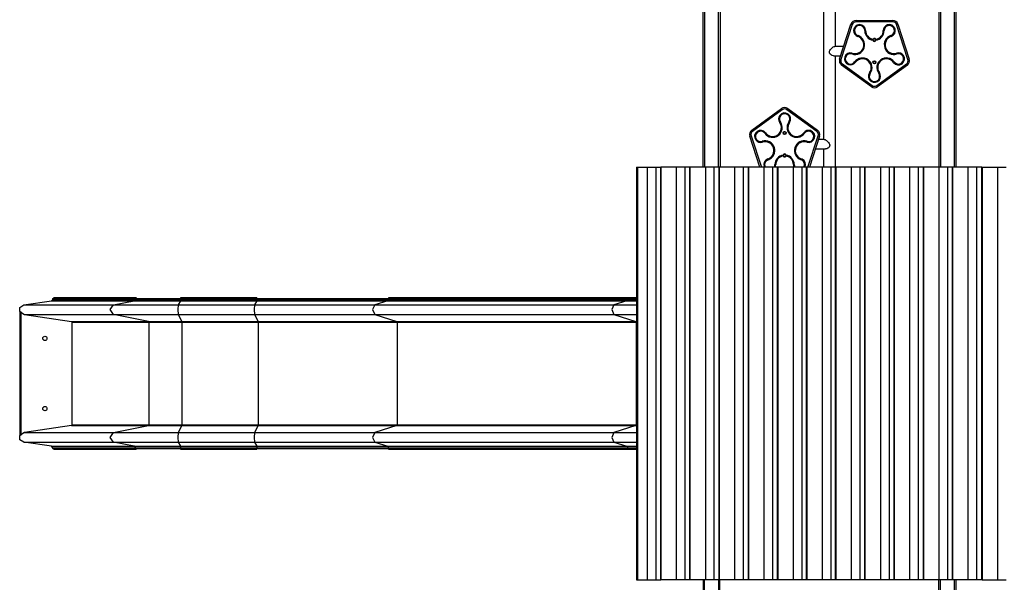
# Model space of a CAD drawing. Units: inches. Extents: x 231 to 363, y 129 to 290.
# Drawn here: x 254 to 289, y 162 to 182 of the extents above; entities that cross this region are included whole.
import ezdxf

# ---------------------------------------------------------------- set-up
doc = ezdxf.new("R2010")
doc.units = ezdxf.units.IN
doc.header["$MEASUREMENT"] = 0
doc.layers.add('Ebene 1', color=7, linetype='Continuous')

# ---------------------------------------------------------------- blocks, each defined once
blk = doc.blocks.new('block 2')
at = {"layer": 'Ebene 1', "color": 179, "lineweight": 25, "true_color": 0x1a171b}
for points in [[(278.365, 177.017), (278.365, 194.466)], [(278.415, 194.454), (278.415, 177.017)], [(278.915, 177.017), (278.915, 194.454)], [(278.965, 194.466), (278.965, 177.017)], [(286.765, 177.017), (286.765, 194.466)], [(286.815, 194.454), (286.815, 177.017)], [(287.315, 177.017), (287.315, 194.454)], [(287.365, 194.246), (287.365, 177.017)], [(283.077, 181.326), (283.077, 187.625)], [(282.653, 184.307), (282.653, 178.007)], [(283.224, 180.871), (283.629, 182.118)], [(283.677, 182.103), (283.272, 180.856)], [(283.677, 182.103), (283.643, 182.113), (283.629, 182.118)], [(283.81, 182.249), (285.12, 182.249)], [(283.81, 182.199), (283.81, 182.235), (283.81, 182.249)], [(285.12, 182.199), (283.81, 182.199)], [(285.12, 182.249), (285.12, 182.235), (285.12, 182.199)], [(285.301, 182.118), (285.287, 182.113), (285.254, 182.103)], [(285.659, 180.856), (285.254, 182.103)], [(285.301, 182.118), (285.706, 180.871)], [(283.869, 181.681), (283.874, 181.695)], [(283.879, 181.709), (283.874, 181.695)], [(284.121, 181.886), (284.136, 181.886)], [(284.151, 181.886), (284.136, 181.886)], [(284.779, 181.886), (284.794, 181.886)], [(284.809, 181.886), (284.794, 181.886)], [(285.052, 181.709), (285.056, 181.695)], [(285.061, 181.681), (285.056, 181.695)], [(282.865, 181.152), (282.879, 181.183), (282.898, 181.212), (282.921, 181.24), (282.945, 181.264), (282.972, 181.286), (282.999, 181.305), (283.024, 181.318), (283.045, 181.325), (283.051, 181.325)], [(283.371, 181.325), (283.05, 181.325)], [(284.41, 181.562), (284.411, 181.565), (284.411, 181.569), (284.412, 181.573), (284.413, 181.576)], [(284.41, 181.562), (284.41, 181.558), (284.41, 181.554), (284.411, 181.55), (284.411, 181.546)], [(284.516, 181.576), (284.518, 181.573), (284.519, 181.569), (284.519, 181.565), (284.52, 181.562)], [(284.519, 181.546), (284.52, 181.55), (284.52, 181.554), (284.52, 181.558), (284.52, 181.562)], [(283.004, 180.988), (282.96, 180.998), (282.931, 181.011), (282.905, 181.031), (282.882, 181.056), (282.866, 181.085), (282.86, 181.119), (282.865, 181.152)], [(283.004, 180.988), (283.262, 180.988)], [(283.077, 177.017), (283.077, 180.988)], [(283.666, 181.055), (283.671, 181.069)], [(283.675, 181.083), (283.671, 181.069)], [(285.255, 181.083), (285.259, 181.069)], [(285.264, 181.055), (285.259, 181.069)], [(283.272, 180.856), (283.238, 180.867), (283.224, 180.871)], [(283.322, 180.699), (283.302, 180.67), (283.293, 180.659)], [(284.354, 179.888), (283.293, 180.659)], [(283.322, 180.699), (284.383, 179.929)], [(283.759, 180.77), (283.771, 180.761)], [(283.783, 180.752), (283.771, 180.761)], [(284.547, 179.929), (285.608, 180.699)], [(285.637, 180.659), (284.577, 179.888)], [(285.147, 180.752), (285.16, 180.761)], [(285.172, 180.77), (285.16, 180.761)], [(285.637, 180.659), (285.629, 180.67), (285.608, 180.699)], [(285.706, 180.871), (285.692, 180.867), (285.659, 180.856)], [(284.291, 180.383), (284.303, 180.374)], [(284.315, 180.366), (284.303, 180.374)], [(284.615, 180.366), (284.627, 180.374)], [(284.639, 180.383), (284.627, 180.374)], [(284.383, 179.929), (284.362, 179.9), (284.354, 179.888)], [(284.577, 179.888), (284.568, 179.9), (284.547, 179.929)], [(280.093, 178.337), (281.153, 179.107)], [(281.183, 179.067), (280.122, 178.297)], [(281.153, 179.107), (281.162, 179.096), (281.183, 179.067)], [(281.348, 179.067), (281.368, 179.096), (281.377, 179.107)], [(282.408, 178.297), (281.348, 179.067)], [(281.377, 179.107), (282.437, 178.337)], [(281.091, 178.613), (281.103, 178.621)], [(281.115, 178.63), (281.103, 178.621)], [(281.415, 178.63), (281.427, 178.621)], [(281.439, 178.613), (281.427, 178.621)], [(280.093, 178.337), (280.101, 178.325), (280.122, 178.297)], [(280.559, 178.226), (280.571, 178.235)], [(280.583, 178.243), (280.571, 178.235)], [(281.947, 178.243), (281.96, 178.235)], [(281.972, 178.226), (281.96, 178.235)], [(282.408, 178.297), (282.429, 178.325), (282.437, 178.337)], [(280.024, 178.125), (280.038, 178.129), (280.072, 178.14)], [(280.384, 177.017), (280.024, 178.125)], [(280.072, 178.14), (280.436, 177.017)], [(280.466, 177.941), (280.47, 177.927)], [(280.475, 177.912), (280.47, 177.927)], [(282.055, 177.912), (282.059, 177.927)], [(282.064, 177.941), (282.059, 177.927)], [(282.094, 177.017), (282.459, 178.14)], [(282.506, 178.125), (282.147, 177.017)], [(282.459, 178.14), (282.493, 178.129), (282.506, 178.125)], [(282.679, 178.007), (282.468, 178.007)], [(282.679, 178.007), (282.686, 178.007), (282.707, 178.001), (282.731, 177.987), (282.758, 177.968), (282.785, 177.946), (282.81, 177.921), (282.832, 177.894), (282.851, 177.865), (282.865, 177.834)], [(282.865, 177.834), (282.87, 177.801), (282.864, 177.768), (282.848, 177.738), (282.825, 177.713), (282.799, 177.694), (282.771, 177.679), (282.726, 177.67)], [(282.359, 177.67), (282.727, 177.67)], [(282.653, 177.67), (282.653, 177.017)], [(280.669, 177.315), (280.674, 177.301)], [(280.679, 177.286), (280.674, 177.301)], [(281.211, 177.449), (281.211, 177.445), (281.21, 177.442), (281.21, 177.438), (281.21, 177.434)], [(281.213, 177.419), (281.212, 177.423), (281.211, 177.427), (281.211, 177.43), (281.21, 177.434)], [(281.32, 177.434), (281.32, 177.43), (281.319, 177.427), (281.318, 177.423), (281.317, 177.419)], [(281.32, 177.434), (281.32, 177.438), (281.32, 177.442), (281.32, 177.445), (281.319, 177.449)], [(281.852, 177.286), (281.856, 177.301)], [(281.861, 177.315), (281.856, 177.301)], [(275.985, 177.017), (275.985, 162.317)], [(275.985, 177.017), (275.997, 177.017), (276.028, 177.017)], [(276.028, 177.017), (276.028, 162.317)], [(276.028, 177.017), (276.373, 177.017)], [(276.373, 177.017), (276.373, 162.317)], [(276.373, 177.017), (276.518, 177.017), (276.68, 177.017)], [(276.68, 177.017), (276.68, 162.317)], [(276.68, 177.017), (276.771, 177.017), (276.855, 177.017)], [(276.855, 162.317), (276.855, 177.017)], [(276.855, 177.017), (276.855, 162.317)], [(276.855, 177.017), (276.856, 177.017), (276.859, 177.017)], [(276.859, 177.017), (276.859, 162.317)], [(277.407, 177.017), (276.859, 177.017)], [(277.407, 177.017), (277.407, 162.317)], [(277.714, 177.017), (277.552, 177.017), (277.407, 177.017)], [(277.714, 177.017), (277.714, 162.317)], [(277.889, 177.017), (277.805, 177.017), (277.714, 177.017)], [(277.889, 162.317), (277.889, 177.017)], [(277.889, 177.017), (277.889, 162.317)], [(277.889, 177.017), (277.89, 177.017), (277.893, 177.017)], [(277.893, 177.017), (277.893, 162.317)], [(278.441, 177.017), (277.893, 177.017)], [(278.441, 177.017), (278.441, 162.317)], [(278.749, 177.017), (278.586, 177.017), (278.441, 177.017)], [(278.749, 177.017), (278.749, 162.317)], [(278.931, 177.017), (278.844, 177.017), (278.749, 177.017)], [(278.931, 162.317), (278.931, 177.017)], [(278.931, 177.017), (278.931, 162.317)], [(278.931, 177.017), (278.932, 177.017), (278.935, 177.017)], [(278.935, 177.017), (278.935, 162.317)], [(279.483, 177.017), (278.935, 177.017)], [(279.483, 177.017), (279.483, 162.317)], [(279.79, 177.017), (279.628, 177.017), (279.483, 177.017)], [(279.79, 177.017), (279.79, 162.317)], [(279.973, 177.017), (279.886, 177.017), (279.79, 177.017)], [(279.973, 162.317), (279.973, 177.017)], [(279.973, 177.017), (279.973, 162.317)], [(279.973, 177.017), (279.974, 177.017), (279.977, 177.017)], [(279.977, 177.017), (279.977, 162.317)], [(280.525, 177.017), (279.977, 177.017)], [(280.525, 177.017), (280.525, 162.317)], [(280.832, 177.017), (280.67, 177.017), (280.525, 177.017)], [(280.832, 177.017), (280.832, 162.317)], [(281.015, 177.017), (280.927, 177.017), (280.832, 177.017)], [(280.921, 177.11), (280.936, 177.11)], [(280.951, 177.11), (280.936, 177.11)], [(281.015, 162.317), (281.015, 177.017)], [(281.015, 177.017), (281.015, 162.317)], [(281.015, 177.017), (281.016, 177.017), (281.018, 177.017)], [(281.018, 177.017), (281.018, 162.317)], [(281.566, 177.017), (281.018, 177.017)], [(281.566, 177.017), (281.566, 162.317)], [(281.874, 177.017), (281.712, 177.017), (281.566, 177.017)], [(281.579, 177.11), (281.594, 177.11)], [(281.609, 177.11), (281.594, 177.11)], [(281.874, 177.017), (281.874, 162.317)], [(282.049, 177.017), (281.965, 177.017), (281.874, 177.017)], [(282.049, 162.317), (282.049, 177.017)], [(282.049, 177.017), (282.049, 162.317)], [(282.049, 177.017), (282.05, 177.017), (282.052, 177.017)], [(282.052, 177.017), (282.052, 162.317)], [(282.601, 177.017), (282.052, 177.017)], [(282.601, 177.017), (282.601, 162.317)], [(282.908, 177.017), (282.746, 177.017), (282.601, 177.017)], [(282.908, 177.017), (282.908, 162.317)], [(283.083, 177.017), (282.999, 177.017), (282.908, 177.017)], [(283.083, 162.317), (283.083, 177.017)], [(283.083, 177.017), (283.083, 162.317)], [(283.083, 177.017), (283.084, 177.017), (283.087, 177.017)], [(283.087, 177.017), (283.087, 162.317)], [(283.635, 177.017), (283.087, 177.017)], [(283.635, 177.017), (283.635, 162.317)], [(283.943, 177.017), (283.78, 177.017), (283.635, 177.017)], [(283.943, 177.017), (283.943, 162.317)], [(284.125, 177.017), (284.037, 177.017), (283.943, 177.017)], [(284.125, 162.317), (284.125, 177.017)], [(284.125, 177.017), (284.125, 162.317)], [(284.125, 177.017), (284.126, 177.017), (284.128, 177.017)], [(284.128, 177.017), (284.128, 162.317)], [(284.677, 177.017), (284.128, 177.017)], [(284.677, 177.017), (284.677, 162.317)], [(284.984, 177.017), (284.822, 177.017), (284.677, 177.017)], [(284.984, 177.017), (284.984, 162.317)], [(285.167, 177.017), (285.079, 177.017), (284.984, 177.017)], [(285.167, 162.317), (285.167, 177.017)], [(285.167, 177.017), (285.167, 162.317)], [(285.167, 177.017), (285.168, 177.017), (285.17, 177.017)], [(285.17, 177.017), (285.17, 162.317)], [(285.719, 177.017), (285.17, 177.017)], [(285.719, 177.017), (285.719, 162.317)], [(286.026, 177.017), (285.864, 177.017), (285.719, 177.017)], [(286.026, 177.017), (286.026, 162.317)], [(286.208, 177.017), (286.121, 177.017), (286.026, 177.017)], [(286.208, 162.317), (286.208, 177.017)], [(286.208, 177.017), (286.208, 162.317)], [(286.208, 177.017), (286.209, 177.017), (286.212, 177.017)], [(286.212, 177.017), (286.212, 162.317)], [(286.761, 177.017), (286.212, 177.017)], [(286.761, 177.017), (286.761, 162.317)], [(287.068, 177.017), (286.905, 177.017), (286.761, 177.017)], [(287.068, 177.017), (287.068, 162.317)], [(287.243, 177.017), (287.159, 177.017), (287.068, 177.017)], [(287.243, 162.317), (287.243, 177.017)], [(287.243, 177.017), (287.243, 162.317)], [(287.243, 177.017), (287.244, 177.017), (287.246, 177.017)], [(287.246, 177.017), (287.246, 162.317)], [(287.794, 177.017), (287.246, 177.017)], [(287.794, 177.017), (287.794, 162.317)], [(288.102, 177.017), (287.94, 177.017), (287.794, 177.017)], [(288.102, 177.017), (288.102, 162.317)], [(288.292, 177.017), (288.201, 177.017), (288.102, 177.017)], [(288.292, 162.317), (288.292, 177.017)], [(288.292, 177.017), (288.292, 162.317)], [(288.292, 177.017), (288.293, 177.017), (288.296, 177.017)], [(288.296, 177.017), (288.296, 162.317)], [(288.296, 177.017), (288.844, 177.017)], [(288.844, 177.017), (288.844, 162.317)], [(288.844, 177.017), (288.989, 177.017), (289.152, 177.017)], [(254.166, 172.109), (255.155, 172.26)], [(255.155, 172.26), (255.203, 172.309)], [(255.155, 172.26), (258.102, 172.26)], [(255.203, 172.34), (255.234, 172.367)], [(255.203, 172.34), (258.138, 172.34)], [(255.203, 172.309), (255.203, 172.34)], [(255.203, 172.309), (258.138, 172.309)], [(258.162, 172.367), (255.234, 172.367)], [(257.361, 172.109), (258.102, 172.26)], [(258.102, 172.26), (258.128, 172.277), (258.138, 172.309)], [(258.102, 172.26), (258.526, 172.26), (259.092, 172.26), (259.742, 172.26)], [(258.138, 172.34), (258.162, 172.367), (258.186, 172.34)], [(258.138, 172.309), (258.138, 172.34)], [(258.138, 172.34), (258.553, 172.34), (259.108, 172.34), (259.746, 172.34)], [(258.138, 172.309), (258.553, 172.309), (259.108, 172.309), (259.746, 172.309)], [(259.742, 172.26), (259.668, 172.109)], [(259.746, 172.309), (259.745, 172.277), (259.742, 172.26)], [(259.742, 172.26), (262.461, 172.26)], [(259.748, 172.367), (259.746, 172.359), (259.746, 172.34)], [(259.746, 172.34), (259.746, 172.309)], [(259.746, 172.34), (262.465, 172.34)], [(259.746, 172.309), (262.465, 172.309)], [(262.468, 172.367), (259.748, 172.367)], [(262.461, 172.26), (262.387, 172.109)], [(262.465, 172.309), (262.464, 172.277), (262.461, 172.26)], [(262.461, 172.26), (264.1, 172.26), (265.671, 172.26), (267.133, 172.26)], [(262.47, 172.34), (262.468, 172.367), (262.465, 172.34)], [(262.465, 172.34), (262.465, 172.309)], [(262.465, 172.34), (264.11, 172.34), (265.687, 172.34), (267.156, 172.34)], [(262.465, 172.309), (264.11, 172.309), (265.687, 172.309), (267.156, 172.309)], [(267.133, 172.26), (266.667, 172.109)], [(267.156, 172.309), (267.149, 172.277), (267.133, 172.26)], [(267.133, 172.26), (275.649, 172.26)], [(267.171, 172.367), (267.16, 172.359), (267.156, 172.34)], [(267.156, 172.34), (267.156, 172.309)], [(267.156, 172.34), (275.671, 172.34)], [(267.156, 172.309), (275.671, 172.309)], [(275.686, 172.367), (267.171, 172.367)], [(275.649, 172.26), (275.183, 172.109)], [(275.671, 172.309), (275.665, 172.277), (275.649, 172.26)], [(275.649, 172.26), (275.815, 172.26), (275.985, 172.26)], [(275.686, 172.367), (275.676, 172.359), (275.671, 172.34)], [(275.671, 172.34), (275.671, 172.309)], [(275.671, 172.34), (275.826, 172.34), (275.985, 172.34)], [(275.671, 172.309), (275.826, 172.309), (275.985, 172.309)], [(275.985, 172.367), (275.833, 172.367), (275.686, 172.367)], [(254.019, 171.878), (254.029, 172.024), (254.166, 172.109)], [(254.04, 171.878), (254.019, 171.878)], [(254.019, 171.878), (254.019, 167.455)], [(254.04, 167.455), (254.04, 171.878)], [(254.04, 171.878), (254.043, 171.877), (254.045, 171.875), (254.048, 171.872), (254.051, 171.868), (254.056, 171.861), (254.061, 171.853)], [(254.061, 171.853), (254.061, 167.481)], [(254.061, 171.853), (254.195, 171.774)], [(254.166, 172.109), (257.361, 172.109)], [(257.361, 171.774), (257.239, 171.942), (257.361, 172.109)], [(257.361, 172.109), (257.957, 172.109), (258.753, 172.109), (259.668, 172.109)], [(259.668, 172.109), (259.655, 171.942), (259.668, 171.774)], [(259.668, 172.109), (262.387, 172.109)], [(262.387, 172.109), (262.375, 171.942), (262.387, 171.774)], [(262.387, 172.109), (263.888, 172.109), (265.327, 172.109), (266.667, 172.109)], [(266.667, 172.109), (266.59, 171.942), (266.667, 171.774)], [(266.667, 172.109), (275.183, 172.109)], [(275.183, 172.109), (275.106, 171.942), (275.183, 171.774)], [(275.183, 172.109), (275.574, 172.109), (275.985, 172.109)], [(254.195, 171.774), (257.361, 171.774)], [(254.195, 171.774), (255.861, 171.52)], [(255.861, 171.52), (258.61, 171.52)], [(255.861, 171.52), (255.881, 171.5)], [(258.61, 171.52), (257.361, 171.774)], [(257.361, 171.774), (257.957, 171.774), (258.753, 171.774), (259.668, 171.774)], [(258.61, 171.52), (259.11, 171.52), (259.793, 171.52)], [(258.625, 171.5), (258.621, 171.513), (258.61, 171.52)], [(259.668, 171.774), (262.387, 171.774)], [(259.668, 171.774), (259.793, 171.52)], [(259.793, 171.52), (262.513, 171.52)], [(259.793, 171.52), (259.794, 171.513), (259.794, 171.5)], [(262.387, 171.774), (262.513, 171.52)], [(262.387, 171.774), (263.888, 171.774), (265.327, 171.774), (266.667, 171.774)], [(262.513, 171.52), (264.245, 171.52), (265.906, 171.52), (267.453, 171.52)], [(262.513, 171.52), (262.514, 171.513), (262.514, 171.5)], [(266.667, 171.774), (275.183, 171.774)], [(266.667, 171.774), (267.453, 171.52)], [(267.453, 171.52), (275.968, 171.52)], [(267.453, 171.52), (267.459, 171.513), (267.462, 171.5)], [(275.183, 171.774), (275.968, 171.52)], [(275.183, 171.774), (275.574, 171.774), (275.985, 171.774)], [(275.968, 171.52), (275.975, 171.513), (275.977, 171.5)], [(255.881, 171.5), (258.625, 171.5)], [(255.881, 171.5), (255.881, 167.834)], [(258.625, 167.834), (258.625, 171.5)], [(258.625, 171.5), (259.119, 171.5), (259.794, 171.5)], [(259.794, 171.5), (262.514, 171.5)], [(259.794, 171.5), (259.794, 167.834)], [(262.514, 171.5), (262.514, 167.834)], [(262.514, 171.5), (264.249, 171.5), (265.913, 171.5), (267.462, 171.5)], [(267.462, 171.5), (275.977, 171.5)], [(267.462, 171.5), (267.462, 167.834)], [(275.977, 171.5), (275.977, 167.834)], [(255.861, 167.814), (254.195, 167.559)], [(255.881, 167.834), (255.861, 167.814)], [(255.861, 167.814), (258.61, 167.814)], [(255.881, 167.834), (258.625, 167.834)], [(257.361, 167.559), (258.61, 167.814)], [(258.61, 167.814), (258.621, 167.821), (258.625, 167.834)], [(258.61, 167.814), (259.11, 167.814), (259.793, 167.814)], [(258.625, 167.834), (259.119, 167.834), (259.794, 167.834)], [(259.793, 167.814), (259.668, 167.559)], [(259.794, 167.834), (259.794, 167.821), (259.793, 167.814)], [(259.793, 167.814), (262.513, 167.814)], [(259.794, 167.834), (262.514, 167.834)], [(262.513, 167.814), (262.387, 167.559)], [(262.514, 167.834), (262.514, 167.821), (262.513, 167.814)], [(262.513, 167.814), (264.245, 167.814), (265.906, 167.814), (267.453, 167.814)], [(262.514, 167.834), (264.249, 167.834), (265.913, 167.834), (267.462, 167.834)], [(267.453, 167.814), (266.667, 167.559)], [(267.462, 167.834), (267.459, 167.821), (267.453, 167.814)], [(267.453, 167.814), (275.968, 167.814)], [(267.462, 167.834), (275.977, 167.834)], [(275.968, 167.814), (275.183, 167.559)], [(275.977, 167.834), (275.975, 167.821), (275.968, 167.814)], [(254.019, 167.455), (254.04, 167.455)], [(254.166, 167.225), (254.029, 167.309), (254.019, 167.455)], [(254.061, 167.481), (254.056, 167.473), (254.051, 167.465), (254.048, 167.462), (254.045, 167.459), (254.043, 167.456), (254.04, 167.455)], [(254.195, 167.559), (254.061, 167.481)], [(254.195, 167.559), (257.361, 167.559)], [(257.361, 167.225), (257.239, 167.392), (257.361, 167.559)], [(257.361, 167.559), (257.957, 167.559), (258.753, 167.559), (259.668, 167.559)], [(259.668, 167.559), (259.655, 167.392), (259.668, 167.225)], [(259.668, 167.559), (262.387, 167.559)], [(262.387, 167.559), (262.375, 167.392), (262.387, 167.225)], [(262.387, 167.559), (263.888, 167.559), (265.327, 167.559), (266.667, 167.559)], [(266.667, 167.559), (266.59, 167.392), (266.667, 167.225)], [(266.667, 167.559), (275.183, 167.559)], [(275.183, 167.559), (275.106, 167.392), (275.183, 167.225)], [(275.183, 167.559), (275.574, 167.559), (275.985, 167.559)], [(254.166, 167.225), (257.361, 167.225)], [(255.155, 167.074), (254.166, 167.225)], [(255.155, 167.074), (258.102, 167.074)], [(255.203, 167.024), (255.155, 167.074)], [(255.203, 167.024), (258.138, 167.024)], [(255.203, 166.994), (255.203, 167.024)], [(255.203, 166.994), (258.138, 166.994)], [(255.234, 166.967), (255.203, 166.994)], [(255.234, 166.967), (258.162, 166.967)], [(258.102, 167.074), (257.361, 167.225)], [(257.361, 167.225), (257.957, 167.225), (258.753, 167.225), (259.668, 167.225)], [(258.102, 167.074), (258.526, 167.074), (259.092, 167.074), (259.742, 167.074)], [(258.138, 167.024), (258.128, 167.056), (258.102, 167.074)], [(258.138, 166.994), (258.138, 167.024)], [(258.138, 167.024), (258.553, 167.024), (259.108, 167.024), (259.746, 167.024)], [(258.186, 166.994), (258.162, 166.967), (258.138, 166.994)], [(258.138, 166.994), (258.553, 166.994), (259.108, 166.994), (259.746, 166.994)], [(259.668, 167.225), (262.387, 167.225)], [(259.668, 167.225), (259.742, 167.074)], [(259.742, 167.074), (262.461, 167.074)], [(259.742, 167.074), (259.745, 167.056), (259.746, 167.024)], [(259.746, 167.024), (262.465, 167.024)], [(259.746, 167.024), (259.746, 166.994)], [(259.746, 166.994), (262.465, 166.994)], [(259.746, 166.994), (259.746, 166.975), (259.748, 166.967)], [(259.748, 166.967), (262.468, 166.967)], [(262.387, 167.225), (262.461, 167.074)], [(262.387, 167.225), (263.888, 167.225), (265.327, 167.225), (266.667, 167.225)], [(262.461, 167.074), (264.1, 167.074), (265.671, 167.074), (267.133, 167.074)], [(262.461, 167.074), (262.464, 167.056), (262.465, 167.024)], [(262.465, 167.024), (262.465, 166.994)], [(262.465, 167.024), (264.11, 167.024), (265.687, 167.024), (267.156, 167.024)], [(262.465, 166.994), (262.468, 166.967), (262.47, 166.994)], [(262.465, 166.994), (264.11, 166.994), (265.687, 166.994), (267.156, 166.994)], [(266.667, 167.225), (275.183, 167.225)], [(266.667, 167.225), (267.133, 167.074)], [(267.133, 167.074), (275.649, 167.074)], [(267.133, 167.074), (267.149, 167.056), (267.156, 167.024)], [(267.156, 167.024), (275.671, 167.024)], [(267.156, 167.024), (267.156, 166.994)], [(267.156, 166.994), (275.671, 166.994)], [(267.156, 166.994), (267.16, 166.975), (267.171, 166.967)], [(267.171, 166.967), (275.686, 166.967)], [(275.183, 167.225), (275.649, 167.074)], [(275.183, 167.225), (275.574, 167.225), (275.985, 167.225)], [(275.649, 167.074), (275.815, 167.074), (275.985, 167.074)], [(275.649, 167.074), (275.665, 167.056), (275.671, 167.024)], [(275.671, 167.024), (275.671, 166.994)], [(275.671, 167.024), (275.826, 167.024), (275.985, 167.024)], [(275.671, 166.994), (275.676, 166.975), (275.686, 166.967)], [(275.671, 166.994), (275.826, 166.994), (275.985, 166.994)], [(275.686, 166.967), (275.833, 166.967), (275.985, 166.967)], [(275.985, 162.317), (275.997, 162.317), (276.028, 162.317)], [(276.028, 162.317), (276.373, 162.317)], [(276.373, 162.317), (276.518, 162.317), (276.68, 162.317)], [(276.68, 162.317), (276.771, 162.317), (276.855, 162.317)], [(276.859, 162.317), (276.856, 162.317), (276.855, 162.317)], [(277.407, 162.317), (276.859, 162.317)], [(277.714, 162.317), (277.552, 162.317), (277.407, 162.317)], [(277.889, 162.317), (277.805, 162.317), (277.714, 162.317)], [(277.893, 162.317), (277.89, 162.317), (277.889, 162.317)], [(278.441, 162.317), (277.893, 162.317)], [(278.361, 162.317), (278.361, 159.755)], [(278.411, 159.712), (278.411, 162.317)], [(278.749, 162.317), (278.586, 162.317), (278.441, 162.317)], [(278.931, 162.317), (278.844, 162.317), (278.749, 162.317)], [(278.911, 162.317), (278.911, 159.712)], [(278.935, 162.317), (278.932, 162.317), (278.931, 162.317)], [(279.483, 162.317), (278.935, 162.317)], [(278.961, 159.755), (278.961, 162.317)], [(279.79, 162.317), (279.628, 162.317), (279.483, 162.317)], [(279.973, 162.317), (279.886, 162.317), (279.79, 162.317)], [(279.977, 162.317), (279.974, 162.317), (279.973, 162.317)], [(280.525, 162.317), (279.977, 162.317)], [(280.832, 162.317), (280.67, 162.317), (280.525, 162.317)], [(281.015, 162.317), (280.927, 162.317), (280.832, 162.317)], [(281.018, 162.317), (281.016, 162.317), (281.015, 162.317)], [(281.566, 162.317), (281.018, 162.317)], [(281.874, 162.317), (281.712, 162.317), (281.566, 162.317)], [(282.049, 162.317), (281.965, 162.317), (281.874, 162.317)], [(282.052, 162.317), (282.05, 162.317), (282.049, 162.317)], [(282.601, 162.317), (282.052, 162.317)], [(282.908, 162.317), (282.746, 162.317), (282.601, 162.317)], [(283.083, 162.317), (282.999, 162.317), (282.908, 162.317)], [(283.087, 162.317), (283.084, 162.317), (283.083, 162.317)], [(283.635, 162.317), (283.087, 162.317)], [(283.943, 162.317), (283.78, 162.317), (283.635, 162.317)], [(284.125, 162.317), (284.037, 162.317), (283.943, 162.317)], [(284.128, 162.317), (284.126, 162.317), (284.125, 162.317)], [(284.677, 162.317), (284.128, 162.317)], [(284.984, 162.317), (284.822, 162.317), (284.677, 162.317)], [(285.167, 162.317), (285.079, 162.317), (284.984, 162.317)], [(285.17, 162.317), (285.168, 162.317), (285.167, 162.317)], [(285.719, 162.317), (285.17, 162.317)], [(286.026, 162.317), (285.864, 162.317), (285.719, 162.317)], [(286.208, 162.317), (286.121, 162.317), (286.026, 162.317)], [(286.212, 162.317), (286.209, 162.317), (286.208, 162.317)], [(286.761, 162.317), (286.212, 162.317)], [(286.761, 159.755), (286.761, 162.317)], [(287.068, 162.317), (286.905, 162.317), (286.761, 162.317)], [(286.811, 162.317), (286.811, 159.712)], [(287.243, 162.317), (287.159, 162.317), (287.068, 162.317)], [(287.246, 162.317), (287.244, 162.317), (287.243, 162.317)], [(287.794, 162.317), (287.246, 162.317)], [(287.311, 159.712), (287.311, 162.317)], [(287.361, 162.317), (287.361, 159.755)], [(288.102, 162.317), (287.94, 162.317), (287.794, 162.317)], [(288.292, 162.317), (288.201, 162.317), (288.102, 162.317)], [(288.296, 162.317), (288.293, 162.317), (288.292, 162.317)], [(288.296, 162.317), (288.844, 162.317)], [(288.844, 162.317), (288.989, 162.317), (289.152, 162.317)]]:
    blk.add_lwpolyline(points, dxfattribs=at)
for points in [[(283.81, 182.249), (283.728, 182.249), (283.654, 182.196), (283.629, 182.118)], [(283.81, 182.199), (283.749, 182.199), (283.695, 182.16), (283.677, 182.103)], [(285.301, 182.118), (285.276, 182.196), (285.203, 182.249), (285.12, 182.249)], [(285.254, 182.103), (285.235, 182.16), (285.181, 182.199), (285.12, 182.199)], [(284.121, 181.886), (284.121, 181.717), (284.245, 181.573), (284.411, 181.546)], [(284.136, 181.886), (284.136, 181.726), (284.253, 181.588), (284.41, 181.562)], [(284.151, 181.886), (284.151, 181.733), (284.263, 181.601), (284.413, 181.576)], [(284.516, 181.576), (284.667, 181.601), (284.779, 181.733), (284.779, 181.886)], [(284.519, 181.546), (284.685, 181.573), (284.809, 181.717), (284.809, 181.886)], [(284.52, 181.562), (284.677, 181.588), (284.794, 181.726), (284.794, 181.886)], [(283.224, 180.871), (283.199, 180.793), (283.226, 180.707), (283.293, 180.659)], [(283.272, 180.856), (283.253, 180.798), (283.273, 180.735), (283.322, 180.699)], [(285.608, 180.699), (285.657, 180.735), (285.677, 180.798), (285.659, 180.856)], [(285.637, 180.659), (285.704, 180.707), (285.732, 180.793), (285.706, 180.871)], [(284.383, 179.929), (284.432, 179.893), (284.499, 179.893), (284.547, 179.929)], [(284.354, 179.888), (284.42, 179.84), (284.511, 179.84), (284.577, 179.888)], [(281.377, 179.107), (281.31, 179.156), (281.22, 179.156), (281.153, 179.107)], [(281.348, 179.067), (281.298, 179.103), (281.232, 179.103), (281.183, 179.067)], [(280.093, 178.337), (280.026, 178.289), (279.998, 178.202), (280.024, 178.125)], [(280.122, 178.297), (280.073, 178.261), (280.053, 178.198), (280.072, 178.14)], [(282.459, 178.14), (282.478, 178.198), (282.457, 178.261), (282.408, 178.297)], [(282.506, 178.125), (282.532, 178.202), (282.504, 178.289), (282.437, 178.337)], [(281.211, 177.449), (281.045, 177.423), (280.921, 177.279), (280.921, 177.11)], [(281.21, 177.434), (281.053, 177.407), (280.937, 177.27), (280.936, 177.11)], [(281.213, 177.419), (281.063, 177.394), (280.951, 177.263), (280.951, 177.11)], [(281.579, 177.11), (281.579, 177.263), (281.467, 177.394), (281.317, 177.419)], [(281.609, 177.11), (281.609, 177.279), (281.485, 177.423), (281.319, 177.449)], [(281.594, 177.11), (281.594, 177.27), (281.477, 177.407), (281.32, 177.434)], [(280.896, 177.017), (280.912, 177.045), (280.921, 177.078), (280.921, 177.11)], [(280.913, 177.017), (280.928, 177.046), (280.936, 177.078), (280.936, 177.11)], [(280.929, 177.017), (280.944, 177.046), (280.951, 177.078), (280.951, 177.11)], [(281.579, 177.11), (281.579, 177.078), (281.587, 177.046), (281.601, 177.017)], [(281.594, 177.11), (281.594, 177.078), (281.602, 177.046), (281.617, 177.017)], [(281.609, 177.11), (281.609, 177.078), (281.618, 177.045), (281.635, 177.017)]]:
    blk.add_open_spline(points, degree=3, dxfattribs=at)
for points, knots in [([(284.151, 181.886), (284.151, 182.004), (284.054, 182.101), (283.936, 182.1), (283.817, 182.1), (283.721, 182.003), (283.721, 181.885), (283.721, 181.792), (283.781, 181.709), (283.869, 181.681)], [0, 0, 0, 0, 1, 1, 1, 2, 2, 2, 3, 3, 3, 3]), ([(284.136, 181.886), (284.136, 181.995), (284.046, 182.085), (283.936, 182.085), (283.825, 182.085), (283.736, 181.995), (283.736, 181.885), (283.736, 181.799), (283.792, 181.722), (283.874, 181.695)], [0, 0, 0, 0, 1, 1, 1, 2, 2, 2, 3, 3, 3, 3]), ([(284.121, 181.886), (284.121, 181.988), (284.038, 182.071), (283.936, 182.07), (283.834, 182.07), (283.751, 181.987), (283.751, 181.885), (283.751, 181.805), (283.803, 181.734), (283.879, 181.709)], [0, 0, 0, 0, 1, 1, 1, 2, 2, 2, 3, 3, 3, 3]), ([(285.061, 181.681), (285.174, 181.718), (285.235, 181.839), (285.198, 181.952), (285.162, 182.065), (285.04, 182.126), (284.927, 182.089), (284.839, 182.061), (284.779, 181.978), (284.779, 181.886)], [0, 0, 0, 0, 1, 1, 1, 2, 2, 2, 3, 3, 3, 3]), ([(285.056, 181.695), (285.161, 181.729), (285.219, 181.842), (285.184, 181.947), (285.15, 182.052), (285.037, 182.109), (284.932, 182.075), (284.85, 182.048), (284.794, 181.972), (284.794, 181.886)], [0, 0, 0, 0, 1, 1, 1, 2, 2, 2, 3, 3, 3, 3]), ([(285.052, 181.709), (285.149, 181.741), (285.202, 181.846), (285.17, 181.943), (285.138, 182.04), (285.034, 182.093), (284.937, 182.061), (284.861, 182.036), (284.809, 181.965), (284.809, 181.886)], [0, 0, 0, 0, 1, 1, 1, 2, 2, 2, 3, 3, 3, 3]), ([(283.666, 181.055), (283.847, 180.996), (284.041, 181.096), (284.099, 181.277), (284.157, 181.456), (284.058, 181.651), (283.879, 181.709)], [0, 0, 0, 0, 1, 1, 1, 2, 2, 2, 2]), ([(283.671, 181.069), (283.843, 181.014), (284.029, 181.108), (284.085, 181.281), (284.14, 181.452), (284.045, 181.639), (283.874, 181.695)], [0, 0, 0, 0, 1, 1, 1, 2, 2, 2, 2]), ([(283.675, 181.083), (283.84, 181.03), (284.017, 181.121), (284.071, 181.286), (284.124, 181.449), (284.033, 181.627), (283.869, 181.681)], [0, 0, 0, 0, 1, 1, 1, 2, 2, 2, 2]), ([(285.052, 181.709), (284.871, 181.65), (284.773, 181.456), (284.832, 181.275), (284.89, 181.096), (285.085, 180.997), (285.264, 181.055)], [0, 0, 0, 0, 1, 1, 1, 2, 2, 2, 2]), ([(285.056, 181.695), (284.884, 181.639), (284.789, 181.453), (284.846, 181.28), (284.902, 181.109), (285.088, 181.014), (285.259, 181.069)], [0, 0, 0, 0, 1, 1, 1, 2, 2, 2, 2]), ([(285.061, 181.681), (284.896, 181.627), (284.806, 181.449), (284.86, 181.285), (284.913, 181.121), (285.091, 181.031), (285.255, 181.083)], [0, 0, 0, 0, 1, 1, 1, 2, 2, 2, 2]), ([(284.411, 181.546), (284.417, 181.517), (284.446, 181.497), (284.476, 181.503), (284.498, 181.507), (284.515, 181.524), (284.519, 181.546)], [0, 0, 0, 0, 1, 1, 1, 2, 2, 2, 2]), ([(284.516, 181.576), (284.506, 181.605), (284.474, 181.619), (284.446, 181.609), (284.431, 181.603), (284.419, 181.591), (284.413, 181.576)], [0, 0, 0, 0, 1, 1, 1, 2, 2, 2, 2]), ([(284.508, 181.557), (284.508, 181.58), (284.489, 181.599), (284.465, 181.599), (284.442, 181.599), (284.423, 181.58), (284.423, 181.557), (284.423, 181.533), (284.442, 181.515), (284.465, 181.515), (284.488, 181.515), (284.508, 181.534), (284.508, 181.557), (284.508, 181.557), (284.508, 181.557), (284.508, 181.557)], [0, 0, 0, 0, 1, 1, 1, 2, 2, 2, 3, 3, 3, 4, 4, 4, 5, 5, 5, 5]), ([(283.675, 181.083), (283.562, 181.12), (283.441, 181.058), (283.405, 180.945), (283.368, 180.832), (283.43, 180.711), (283.543, 180.674), (283.631, 180.646), (283.728, 180.677), (283.783, 180.752)], [0, 0, 0, 0, 1, 1, 1, 2, 2, 2, 3, 3, 3, 3]), ([(283.671, 181.069), (283.566, 181.103), (283.453, 181.045), (283.419, 180.941), (283.385, 180.835), (283.443, 180.722), (283.548, 180.688), (283.63, 180.662), (283.72, 180.691), (283.771, 180.761)], [0, 0, 0, 0, 1, 1, 1, 2, 2, 2, 3, 3, 3, 3]), ([(283.666, 181.055), (283.569, 181.086), (283.465, 181.033), (283.433, 180.936), (283.402, 180.839), (283.455, 180.734), (283.552, 180.703), (283.628, 180.678), (283.712, 180.706), (283.759, 180.77)], [0, 0, 0, 0, 1, 1, 1, 2, 2, 2, 3, 3, 3, 3]), ([(285.147, 180.752), (285.217, 180.656), (285.352, 180.635), (285.448, 180.705), (285.543, 180.775), (285.565, 180.91), (285.495, 181.005), (285.44, 181.08), (285.343, 181.112), (285.255, 181.083)], [0, 0, 0, 0, 1, 1, 1, 2, 2, 2, 3, 3, 3, 3]), ([(285.16, 180.761), (285.224, 180.672), (285.35, 180.652), (285.439, 180.717), (285.528, 180.782), (285.548, 180.907), (285.483, 180.996), (285.432, 181.066), (285.342, 181.096), (285.259, 181.069)], [0, 0, 0, 0, 1, 1, 1, 2, 2, 2, 3, 3, 3, 3]), ([(285.172, 180.77), (285.232, 180.688), (285.348, 180.669), (285.43, 180.729), (285.512, 180.789), (285.531, 180.905), (285.47, 180.988), (285.424, 181.052), (285.34, 181.079), (285.264, 181.055)], [0, 0, 0, 0, 1, 1, 1, 2, 2, 2, 3, 3, 3, 3]), ([(284.315, 180.366), (284.427, 180.519), (284.392, 180.735), (284.238, 180.846), (284.086, 180.956), (283.869, 180.922), (283.759, 180.77)], [0, 0, 0, 0, 1, 1, 1, 2, 2, 2, 2]), ([(284.303, 180.374), (284.41, 180.521), (284.376, 180.727), (284.23, 180.833), (284.084, 180.94), (283.877, 180.907), (283.771, 180.761)], [0, 0, 0, 0, 1, 1, 1, 2, 2, 2, 2]), ([(284.291, 180.383), (284.393, 180.523), (284.361, 180.72), (284.221, 180.821), (284.082, 180.922), (283.884, 180.891), (283.783, 180.752)], [0, 0, 0, 0, 1, 1, 1, 2, 2, 2, 2]), ([(284.52, 180.757), (284.52, 180.787), (284.495, 180.812), (284.465, 180.812), (284.435, 180.812), (284.41, 180.787), (284.41, 180.757), (284.41, 180.727), (284.435, 180.702), (284.465, 180.702), (284.495, 180.702), (284.52, 180.727), (284.52, 180.757), (284.52, 180.757), (284.52, 180.757), (284.52, 180.757)], [0, 0, 0, 0, 1, 1, 1, 2, 2, 2, 3, 3, 3, 4, 4, 4, 5, 5, 5, 5]), ([(284.508, 180.757), (284.508, 180.78), (284.489, 180.799), (284.465, 180.799), (284.442, 180.799), (284.423, 180.78), (284.423, 180.757), (284.423, 180.733), (284.442, 180.714), (284.465, 180.714), (284.488, 180.714), (284.508, 180.734), (284.508, 180.757), (284.508, 180.757), (284.508, 180.757), (284.508, 180.757)], [0, 0, 0, 0, 1, 1, 1, 2, 2, 2, 3, 3, 3, 4, 4, 4, 5, 5, 5, 5]), ([(285.172, 180.77), (285.06, 180.923), (284.844, 180.957), (284.691, 180.845), (284.539, 180.734), (284.505, 180.518), (284.615, 180.366)], [0, 0, 0, 0, 1, 1, 1, 2, 2, 2, 2]), ([(285.16, 180.761), (285.052, 180.907), (284.846, 180.94), (284.7, 180.833), (284.554, 180.727), (284.521, 180.52), (284.627, 180.374)], [0, 0, 0, 0, 1, 1, 1, 2, 2, 2, 2]), ([(285.147, 180.752), (285.045, 180.892), (284.848, 180.923), (284.709, 180.821), (284.57, 180.72), (284.538, 180.522), (284.639, 180.383)], [0, 0, 0, 0, 1, 1, 1, 2, 2, 2, 2]), ([(284.291, 180.383), (284.221, 180.287), (284.243, 180.152), (284.339, 180.083), (284.435, 180.013), (284.57, 180.035), (284.639, 180.131), (284.694, 180.206), (284.694, 180.308), (284.639, 180.383)], [0, 0, 0, 0, 1, 1, 1, 2, 2, 2, 3, 3, 3, 3]), ([(284.303, 180.374), (284.238, 180.285), (284.258, 180.16), (284.348, 180.095), (284.437, 180.03), (284.562, 180.05), (284.627, 180.14), (284.678, 180.209), (284.678, 180.305), (284.627, 180.374)], [0, 0, 0, 0, 1, 1, 1, 2, 2, 2, 3, 3, 3, 3]), ([(284.315, 180.366), (284.255, 180.283), (284.274, 180.167), (284.357, 180.107), (284.439, 180.047), (284.555, 180.066), (284.615, 180.149), (284.662, 180.213), (284.662, 180.301), (284.615, 180.366)], [0, 0, 0, 0, 1, 1, 1, 2, 2, 2, 3, 3, 3, 3]), ([(281.439, 178.612), (281.509, 178.709), (281.487, 178.843), (281.391, 178.913), (281.295, 178.982), (281.161, 178.961), (281.091, 178.865), (281.037, 178.79), (281.037, 178.687), (281.091, 178.612)], [0, 0, 0, 0, 1, 1, 1, 2, 2, 2, 3, 3, 3, 3]), ([(281.427, 178.621), (281.492, 178.711), (281.472, 178.836), (281.382, 178.901), (281.293, 178.965), (281.168, 178.945), (281.103, 178.856), (281.052, 178.786), (281.052, 178.691), (281.103, 178.621)], [0, 0, 0, 0, 1, 1, 1, 2, 2, 2, 3, 3, 3, 3]), ([(281.415, 178.63), (281.475, 178.713), (281.456, 178.829), (281.374, 178.889), (281.291, 178.948), (281.175, 178.93), (281.115, 178.847), (281.068, 178.783), (281.068, 178.695), (281.115, 178.63)], [0, 0, 0, 0, 1, 1, 1, 2, 2, 2, 3, 3, 3, 3]), ([(280.559, 178.226), (280.671, 178.072), (280.886, 178.039), (281.039, 178.151), (281.192, 178.261), (281.226, 178.478), (281.115, 178.63)], [0, 0, 0, 0, 1, 1, 1, 2, 2, 2, 2]), ([(280.571, 178.235), (280.678, 178.088), (280.884, 178.056), (281.03, 178.163), (281.176, 178.269), (281.209, 178.476), (281.103, 178.621)], [0, 0, 0, 0, 1, 1, 1, 2, 2, 2, 2]), ([(280.583, 178.243), (280.685, 178.104), (280.881, 178.073), (281.022, 178.174), (281.161, 178.276), (281.192, 178.474), (281.091, 178.612)], [0, 0, 0, 0, 1, 1, 1, 2, 2, 2, 2]), ([(281.415, 178.63), (281.304, 178.477), (281.338, 178.261), (281.492, 178.15), (281.644, 178.039), (281.861, 178.074), (281.972, 178.226)], [0, 0, 0, 0, 1, 1, 1, 2, 2, 2, 2]), ([(281.427, 178.621), (281.321, 178.475), (281.354, 178.269), (281.501, 178.162), (281.647, 178.057), (281.853, 178.089), (281.96, 178.235)], [0, 0, 0, 0, 1, 1, 1, 2, 2, 2, 2]), ([(281.439, 178.612), (281.338, 178.472), (281.369, 178.276), (281.509, 178.174), (281.649, 178.074), (281.846, 178.105), (281.947, 178.243)], [0, 0, 0, 0, 1, 1, 1, 2, 2, 2, 2]), ([(280.583, 178.243), (280.513, 178.34), (280.378, 178.361), (280.282, 178.291), (280.187, 178.221), (280.166, 178.086), (280.236, 177.99), (280.29, 177.915), (280.387, 177.884), (280.475, 177.912)], [0, 0, 0, 0, 1, 1, 1, 2, 2, 2, 3, 3, 3, 3]), ([(280.571, 178.235), (280.506, 178.324), (280.38, 178.343), (280.291, 178.279), (280.202, 178.213), (280.183, 178.088), (280.247, 177.999), (280.298, 177.93), (280.389, 177.9), (280.47, 177.927)], [0, 0, 0, 0, 1, 1, 1, 2, 2, 2, 3, 3, 3, 3]), ([(280.559, 178.226), (280.498, 178.308), (280.383, 178.326), (280.3, 178.266), (280.218, 178.206), (280.2, 178.09), (280.26, 178.008), (280.307, 177.944), (280.39, 177.916), (280.466, 177.941)], [0, 0, 0, 0, 1, 1, 1, 2, 2, 2, 3, 3, 3, 3]), ([(281.21, 178.239), (281.21, 178.209), (281.235, 178.184), (281.265, 178.184), (281.295, 178.184), (281.32, 178.209), (281.32, 178.239), (281.32, 178.269), (281.295, 178.294), (281.265, 178.294), (281.235, 178.294), (281.21, 178.269), (281.21, 178.239), (281.21, 178.239), (281.21, 178.239), (281.21, 178.239)], [0, 0, 0, 0, 1, 1, 1, 2, 2, 2, 3, 3, 3, 4, 4, 4, 5, 5, 5, 5]), ([(281.308, 178.239), (281.308, 178.262), (281.289, 178.281), (281.265, 178.281), (281.242, 178.281), (281.223, 178.262), (281.223, 178.239), (281.223, 178.215), (281.242, 178.196), (281.265, 178.196), (281.289, 178.196), (281.308, 178.215), (281.308, 178.239), (281.308, 178.239), (281.308, 178.239), (281.308, 178.239)], [0, 0, 0, 0, 1, 1, 1, 2, 2, 2, 3, 3, 3, 4, 4, 4, 5, 5, 5, 5]), ([(282.055, 177.912), (282.168, 177.876), (282.289, 177.938), (282.326, 178.051), (282.362, 178.164), (282.3, 178.285), (282.187, 178.322), (282.099, 178.35), (282.002, 178.318), (281.947, 178.243)], [0, 0, 0, 0, 1, 1, 1, 2, 2, 2, 3, 3, 3, 3]), ([(282.059, 177.927), (282.165, 177.892), (282.278, 177.95), (282.311, 178.055), (282.345, 178.16), (282.288, 178.273), (282.183, 178.307), (282.101, 178.334), (282.01, 178.304), (281.96, 178.235)], [0, 0, 0, 0, 1, 1, 1, 2, 2, 2, 3, 3, 3, 3]), ([(282.064, 177.941), (282.161, 177.91), (282.266, 177.963), (282.297, 178.06), (282.329, 178.157), (282.275, 178.261), (282.178, 178.293), (282.102, 178.317), (282.018, 178.291), (281.972, 178.226)], [0, 0, 0, 0, 1, 1, 1, 2, 2, 2, 3, 3, 3, 3]), ([(280.679, 177.286), (280.859, 177.345), (280.958, 177.54), (280.899, 177.72), (280.84, 177.899), (280.645, 177.998), (280.466, 177.941)], [0, 0, 0, 0, 1, 1, 1, 2, 2, 2, 2]), ([(280.674, 177.301), (280.847, 177.357), (280.941, 177.543), (280.885, 177.716), (280.829, 177.887), (280.642, 177.982), (280.47, 177.927)], [0, 0, 0, 0, 1, 1, 1, 2, 2, 2, 2]), ([(280.669, 177.315), (280.834, 177.369), (280.924, 177.546), (280.87, 177.711), (280.817, 177.874), (280.639, 177.965), (280.475, 177.912)], [0, 0, 0, 0, 1, 1, 1, 2, 2, 2, 2]), ([(282.064, 177.941), (281.884, 177.999), (281.689, 177.9), (281.631, 177.719), (281.573, 177.54), (281.673, 177.345), (281.852, 177.286)], [0, 0, 0, 0, 1, 1, 1, 2, 2, 2, 2]), ([(282.059, 177.927), (281.887, 177.983), (281.701, 177.888), (281.645, 177.715), (281.59, 177.543), (281.685, 177.357), (281.856, 177.301)], [0, 0, 0, 0, 1, 1, 1, 2, 2, 2, 2]), ([(282.055, 177.912), (281.89, 177.965), (281.713, 177.875), (281.66, 177.71), (281.607, 177.546), (281.697, 177.368), (281.861, 177.315)], [0, 0, 0, 0, 1, 1, 1, 2, 2, 2, 2]), ([(281.319, 177.449), (281.313, 177.479), (281.284, 177.499), (281.254, 177.493), (281.233, 177.488), (281.216, 177.471), (281.211, 177.449)], [0, 0, 0, 0, 1, 1, 1, 2, 2, 2, 2]), ([(281.308, 177.439), (281.308, 177.462), (281.289, 177.481), (281.265, 177.481), (281.242, 177.481), (281.223, 177.462), (281.223, 177.439), (281.223, 177.415), (281.242, 177.396), (281.265, 177.396), (281.289, 177.396), (281.308, 177.416), (281.308, 177.439), (281.308, 177.439), (281.308, 177.439), (281.308, 177.439)], [0, 0, 0, 0, 1, 1, 1, 2, 2, 2, 3, 3, 3, 4, 4, 4, 5, 5, 5, 5]), ([(280.669, 177.315), (280.557, 177.278), (280.495, 177.156), (280.532, 177.043), (280.535, 177.034), (280.538, 177.026), (280.542, 177.017)], [0, 0, 0, 0, 1, 1, 1, 2, 2, 2, 2]), ([(280.674, 177.301), (280.569, 177.266), (280.512, 177.153), (280.546, 177.049), (280.549, 177.038), (280.554, 177.027), (280.559, 177.017)], [0, 0, 0, 0, 1, 1, 1, 2, 2, 2, 2]), ([(280.679, 177.286), (280.582, 177.255), (280.529, 177.15), (280.56, 177.053), (280.564, 177.04), (280.57, 177.029), (280.577, 177.017)], [0, 0, 0, 0, 1, 1, 1, 2, 2, 2, 2]), ([(281.213, 177.419), (281.224, 177.391), (281.256, 177.377), (281.284, 177.387), (281.299, 177.393), (281.311, 177.405), (281.317, 177.419)], [0, 0, 0, 0, 1, 1, 1, 2, 2, 2, 2]), ([(281.954, 177.017), (282.005, 177.105), (281.976, 177.218), (281.888, 177.27), (281.876, 177.277), (281.864, 177.283), (281.852, 177.286)], [0, 0, 0, 0, 1, 1, 1, 2, 2, 2, 2]), ([(281.971, 177.017), (282.022, 177.114), (281.985, 177.236), (281.888, 177.287), (281.878, 177.293), (281.867, 177.297), (281.856, 177.301)], [0, 0, 0, 0, 1, 1, 1, 2, 2, 2, 2]), ([(281.987, 177.017), (282.039, 177.124), (281.995, 177.253), (281.888, 177.304), (281.879, 177.308), (281.87, 177.312), (281.861, 177.315)], [0, 0, 0, 0, 1, 1, 1, 2, 2, 2, 2]), ([(254.915, 170.842), (254.957, 170.842), (254.99, 170.875), (254.99, 170.917), (254.99, 170.958), (254.957, 170.992), (254.915, 170.992), (254.874, 170.992), (254.84, 170.958), (254.84, 170.917), (254.84, 170.876), (254.874, 170.842), (254.915, 170.842), (254.915, 170.842), (254.915, 170.842), (254.915, 170.842)], [0, 0, 0, 0, 1, 1, 1, 2, 2, 2, 3, 3, 3, 4, 4, 4, 5, 5, 5, 5]), ([(254.915, 168.342), (254.957, 168.342), (254.99, 168.376), (254.99, 168.417), (254.99, 168.458), (254.957, 168.492), (254.915, 168.492), (254.874, 168.492), (254.84, 168.458), (254.84, 168.417), (254.84, 168.376), (254.874, 168.342), (254.915, 168.342), (254.915, 168.342), (254.915, 168.342), (254.915, 168.342)], [0, 0, 0, 0, 1, 1, 1, 2, 2, 2, 3, 3, 3, 4, 4, 4, 5, 5, 5, 5])]:
    blk.add_open_spline(points, degree=3, knots=knots, dxfattribs=at)
at = {"layer": 'Ebene 1', "color": 179, "lineweight": 9, "true_color": 0x1a171b}
for points in [[(284.478, 181.605), (284.451, 181.612), (284.424, 181.596), (284.417, 181.57), (284.41, 181.543), (284.426, 181.516), (284.452, 181.509), (284.479, 181.502), (284.506, 181.518), (284.513, 181.544)], [(284.478, 180.805), (284.451, 180.812), (284.424, 180.797), (284.417, 180.77), (284.41, 180.743), (284.426, 180.716), (284.452, 180.709), (284.479, 180.701), (284.506, 180.718), (284.513, 180.744)], [(281.278, 178.287), (281.252, 178.294), (281.224, 178.279), (281.217, 178.252), (281.21, 178.225), (281.225, 178.198), (281.252, 178.191), (281.279, 178.183), (281.306, 178.199), (281.313, 178.226)], [(281.278, 177.487), (281.252, 177.494), (281.224, 177.478), (281.217, 177.452), (281.21, 177.425), (281.225, 177.398), (281.252, 177.39), (281.279, 177.383), (281.306, 177.399), (281.313, 177.426)]]:
    blk.add_open_spline(points, degree=3, knots=[0, 0, 0, 0, 1, 1, 1, 2, 2, 2, 3, 3, 3, 3], dxfattribs=at)

msp = doc.modelspace()

# ---------------------------------------------------------------- block references
at = {"layer": 'Ebene 1'}
msp.add_blockref('block 2', (0, 0), dxfattribs=at)

doc.saveas('drawing.dxf')
